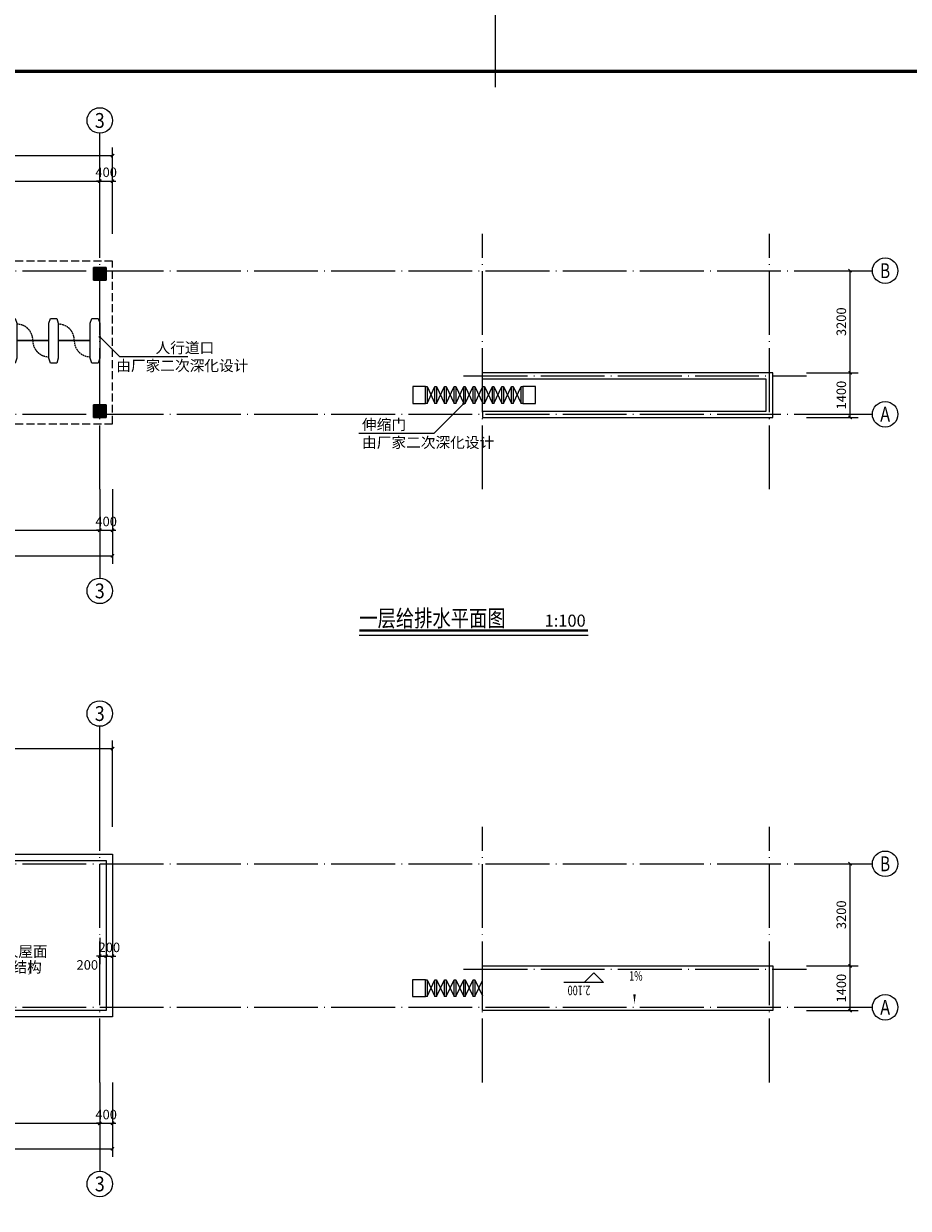
# Model space of a CAD drawing. Units: millimetres. Extents: x 414472 to 612562, y 14543 to 163078.
# Drawn here: x 556456 to 584195, y 37318 to 74457 of the extents above; entities that cross this region are included whole.
import ezdxf
from ezdxf.enums import TextEntityAlignment as Align

# ---------------------------------------------------------------- set-up
doc = ezdxf.new("R2010")
doc.units = ezdxf.units.MM
doc.header["$LTSCALE"] = 1000
doc.header["$MEASUREMENT"] = 0
doc.linetypes.add('DASH', pattern=[0.35, 0.25, -0.1])
doc.linetypes.add('DOTE', pattern=[2.42, 2, -0.2, 0.02, -0.2])
for name, color, linetype in [('0-家具', 3, 'Continuous'), ('A-ABOVE', 243, 'DASH'), ('A-AXIS', 3, 'Continuous'), ('A-AXIS_TEXT', 7, 'Continuous'), ('A-COLUMN', 4, 'Continuous'), ('A-DOTE', 14, 'Continuous'), ('A-ELEVATION', 3, 'Continuous'), ('A-PUB_DIM_OUSIDE', 3, 'Continuous'), ('A-PUB_TEXT', 7, 'Continuous'), ('A-ROOF', 153, 'Continuous'), ('A-WALL', 8, 'Continuous'), ('AXIS_TEXT', 7, 'Continuous'), ('DIM_ELEV', 3, 'Continuous'), ('DIM_LEAD', 3, 'Continuous'), ('DIM_SYMB', 3, 'Continuous'), ('TK', 6, 'Continuous'), ('TK-WHITE', 7, 'Continuous')]:
    doc.layers.add(name, color=color, linetype=linetype)
doc.layers.add('PUB_HATCH', color=8, linetype='Continuous', lineweight=5)
doc.styles.add('_TCH_AXIS', font='COMPLEX', dxfattribs={"bigfont": 'GBCBIG'})
doc.styles.add('_TCH_DIM', font='SIMPLEX', dxfattribs={"bigfont": 'GBCBIG'})
doc.styles.add('_TCH_DIM_T3', font='SIMPLEX', dxfattribs={"width": 0.705882, "bigfont": 'GBCBIG'})
doc.styles.add('COMPLEX', font='COMPLEX')
doc.styles.add('TK_宋体', font='txt')
doc.styles.add('宋体', font='txt', dxfattribs={"width": 0.8})
doc.styles.add('黑体', font='txt', dxfattribs={"width": 0.8})
doc.dimstyles.new('_TCH_ARCH&&100', dxfattribs={"dimtxt": 297.5, "dimasz": 100, "dimexe": 250, "dimexo": 0, "dimgap": 126.25, "dimtad": 1, "dimdec": 0, "dimzin": 0, "dimdsep": 46, "dimtxsty": '_TCH_DIM_T3', "dimblk": 'ARCHTICK', "dimcen": 0.09, "dimclrt": 7, "dimazin": 2, "dimtfac": 1, "dimtdec": 0, "dimtix": 1, "dimtmove": 2, "dimatfit": 3, "dimfxl": 0, "dimtolj": 1, "dimtzin": 0, "dimarcsym": 0})

# ---------------------------------------------------------------- blocks, each defined once
blk = doc.blocks.new('lzA1_1')
at = {"layer": 'TK-WHITE'}
for points, const_width in [([(0, 0), (841, 0), (841, 594), (0, 594)], 0.01), ([(25, 10), (831, 10), (831, 584), (25, 584)], 1)]:
    blk.add_lwpolyline(points, close=True, dxfattribs=dict(at, const_width=const_width))
at = {"layer": 'TK-WHITE', "const_width": 0.35}
blk.add_lwpolyline([(428, 594), (428, 579)], dxfattribs=at)
blk.add_lwpolyline([(428, 594), (428, 579)], dxfattribs=at)
at = {"layer": 'TK', "style": 'TK_宋体', "flags": 3}
for tag, p in [('LZHQ_N会签5_T5_H2', (7.5, 574)), ('LZHQ_N会签6_T5_H2', (12.5, 574)), ('LZHQ_N会签7_T5_H2', (17.06, 572.24)), ('LZHQ_N会签8_T5_H2', (22.5, 574)), ('LZHQ_N会签5_T6_H5', (7.5, 554)), ('LZHQ_N会签6_T6_H5', (12.5, 554)), ('LZHQ_N会签7_T6_H5', (17.5, 554)), ('LZHQ_N会签8_T6_H5', (22.5, 554)), ('LZHQ_N会签5_T5_H2', (7.5, 534)), ('LZHQ_N会签6_T5_H2', (12.5, 534)), ('LZHQ_N会签7_T5_H2', (17.5, 534)), ('LZHQ_N会签8_T5_H2', (22.5, 534)), ('LZHQ_N会签1_T5_H2', (7.5, 514)), ('LZHQ_N会签2_T5_H2', (12.5, 514)), ('LZHQ_N会签3_T5_H2', (17.5, 514)), ('LZHQ_N会签4_T5_H2', (22.5, 514)), ('LZHQ_N会签1_T6_H5', (7.5, 494)), ('LZHQ_N会签2_T6_H5', (12.5, 494)), ('LZHQ_N会签3_T6_H5', (17.5, 494)), ('LZHQ_N会签4_T6_H5', (22.5, 494)), ('LZHQ_N会签1_T5_H2', (7.5, 474)), ('LZHQ_N会签2_T5_H2', (12.5, 474)), ('LZHQ_N会签3_T5_H2', (17.5, 474)), ('LZHQ_N会签4_T5_H2', (22.5, 474))]:
    blk.add_attdef(tag, text='', height=1.8, rotation=90, dxfattribs=at).set_placement(p, align=Align.MIDDLE_CENTER)
at = {"layer": 'TK', "style": '宋体', "flags": 3}
blk.add_attdef('LZBARCODE_T1', text='', height=3, rotation=90, dxfattribs=at).set_placement((831, 10, 0), align=Align.TOP_LEFT)
at = {"layer": 'TK', "style": '宋体', "width": 0.75}
blk.add_attdef('LZTQINS', text='', height=3, dxfattribs=at).set_placement((831, 10), align=Align.MIDDLE)
at = {"layer": 'TK', "style": '宋体', "flags": 3}
blk.add_attdef('LZFRAME', text='', height=3, dxfattribs=at).set_placement((825.88, 5.23, 0), align=Align.MIDDLE)
blk = doc.blocks.new('A$C2F075100')
at = {"color": 8}
for points in [[(0, 50), (0, 1150), (50, 1300), (250, 1300), (300, 1150), (300, 50), (250, -100), (50, -100)], [(1300, 50), (1300, 1150), (1350, 1300), (1550, 1300), (1600, 1150), (1600, 50), (1550, -100), (1350, -100)], [(2600, 50), (2600, 1150), (2650, 1300), (2850, 1300), (2900, 1150), (2900, 50), (2850, -100), (2650, -100)]]:
    blk.add_lwpolyline(points, close=True, dxfattribs=at)
for points in [[(300, 600), (800, 600), (800, 580), (300, 580)], [(1300, 580), (800, 580), (800, 600), (1300, 600)], [(1600, 600), (2100, 600), (2100, 580), (1600, 580)], [(2600, 580), (2100, 580), (2100, 600), (2600, 600)]]:
    blk.add_lwpolyline(points, dxfattribs=at)
at = {"color": 8, "linetype": 'DASH', "ltscale": 0.2}
for centre, start, end in [((300, 600), 357.7076, 90), ((1600, 600), 357.7076, 90), ((1300, 580), 177.7076, 270), ((2600, 580), 177.7076, 270)]:
    blk.add_arc(centre, 500, start, end, dxfattribs=at)
blk = doc.blocks.new('_FZHK')
blk.add_lwpolyline([(-0.5, -0.5), (0.5, -0.5), (0.5, 0.5), (-0.5, 0.5)], close=True)
blk = doc.blocks.new('ssm')
at = {"color": 6}
for p, q in [((151714, 226351), (151464, 225821)), ((151714, 225821), (151464, 226351)), ((152014, 225821), (151764, 226351)), ((152014, 226351), (151764, 225821)), ((152314, 225821), (152064, 226351)), ((152314, 226351), (152064, 225821)), ((152614, 226351), (152364, 225821)), ((152614, 225821), (152364, 226351)), ((152914, 225821), (152664, 226351)), ((152914, 226351), (152664, 225821)), ((153214, 225821), (152964, 226351)), ((153214, 226351), (152964, 225821)), ((153514, 226351), (153264, 225821)), ((153514, 225821), (153264, 226351)), ((153814, 225821), (153564, 226351)), ((153814, 226351), (153564, 225821)), ((154114, 225821), (153864, 226351)), ((154114, 226351), (153864, 225821)), ((154414, 226351), (154164, 225821)), ((154414, 225821), (154164, 226351))]:
    blk.add_line(p, q, dxfattribs=at)
for points in [[(151414, 226351), (151014, 226351), (151014, 225821), (151414, 225821)], [(151464, 226351), (151464, 225821), (151414, 225821), (151414, 226351)], [(151764, 226351), (151764, 225821), (151714, 225821), (151714, 226351)], [(152064, 226351), (152064, 225821), (152014, 225821), (152014, 226351)], [(152364, 226351), (152364, 225821), (152314, 225821), (152314, 226351)], [(152664, 226351), (152664, 225821), (152614, 225821), (152614, 226351)], [(152964, 226351), (152964, 225821), (152914, 225821), (152914, 226351)], [(153264, 226351), (153264, 225821), (153214, 225821), (153214, 226351)], [(153564, 226351), (153564, 225821), (153514, 225821), (153514, 226351)], [(153864, 226351), (153864, 225821), (153814, 225821), (153814, 226351)], [(154164, 226351), (154164, 225821), (154114, 225821), (154114, 226351)], [(154464, 226351), (154464, 225821), (154414, 225821), (154414, 226351)], [(154864, 226351), (154464, 226351), (154464, 225821), (154864, 225821)]]:
    blk.add_lwpolyline(points, close=True, dxfattribs=at)
blk = doc.blocks.new('_FZH')
blk.add_lwpolyline([(-0.5, -0.5), (0.5, -0.5), (0.5, 0.5), (-0.5, 0.5)], close=True)
at = {"layer": 'PUB_HATCH'}
blk.add_solid([(-0.5, -0.5), (0.5, -0.5), (-0.5, 0.5), (0.5, 0.5)], dxfattribs=at)
blk = doc.blocks.new('_ArchTick')
at = {"color": 0, "linetype": 'ByBlock', "const_width": 0.4}
blk.add_lwpolyline([(-0.5, -0.5), (0.5, 0.5)], dxfattribs=at)
blk = doc.blocks.new('*D178')
at = {"layer": 'A-AXIS', "color": 0, "lineweight": -2}
for p, q in [((32959, 0), (34577, 0)), ((34327, -3200), (34327, 0)), ((32959, -3200), (34577, -3200))]:
    blk.add_line(p, q, dxfattribs=at)
at = {"layer": 'Defpoints', "color": 0}
for p in [(32959, 0), (34327, 0), (32959, -3200)]:
    blk.add_point(p, dxfattribs=at)
at = {"layer": 'A-AXIS', "color": 0, "lineweight": -2, "xscale": 100, "yscale": 100, "zscale": 100}
for p, rotation in [((34327, 0), 90), ((34327, -3200), 270)]:
    blk.add_blockref('_ArchTick', p, dxfattribs=dict(at, rotation=rotation))
at = {"layer": 'A-AXIS', "color": 7, "insert": (34052, -1600), "char_height": 297.5, "attachment_point": 5, "rotation": 90, "style": '_TCH_DIM_T3'}
blk.add_mtext('\\A1;3200', dxfattribs=at)
blk = doc.blocks.new('*D179')
at = {"layer": 'A-AXIS', "color": 0, "lineweight": -2}
for p, q in [((32959, -3200), (34577, -3200)), ((34327, -4600), (34327, -3200)), ((32959, -4600), (34577, -4600))]:
    blk.add_line(p, q, dxfattribs=at)
at = {"layer": 'Defpoints', "color": 0}
for p in [(32959, -3200), (34327, -3200), (32959, -4600)]:
    blk.add_point(p, dxfattribs=at)
at = {"layer": 'A-AXIS', "color": 0, "lineweight": -2, "xscale": 100, "yscale": 100, "zscale": 100}
for p, rotation in [((34327, -3200), 90), ((34327, -4600), 270)]:
    blk.add_blockref('_ArchTick', p, dxfattribs=dict(at, rotation=rotation))
at = {"layer": 'A-AXIS', "color": 7, "insert": (34052, -3900), "char_height": 297.5, "attachment_point": 5, "rotation": 90, "style": '_TCH_DIM_T3'}
blk.add_mtext('\\A1;1400', dxfattribs=at)
blk = doc.blocks.new('_AXISO')
blk.add_circle((0, 0), 0.5)
at = {"layer": 'AXIS_TEXT', "style": 'COMPLEX', "width": 1.041667}
blk.add_attdef('A', text='', height=0.56, dxfattribs=at).set_placement((-0.25, -0.28), (0.25, -0.28), align=Align.FIT)
blk = doc.blocks.new('*D181')
at = {"layer": 'A-AXIS', "color": 0, "lineweight": -2}
for p, q in [((10800, 1161), (10800, 3060)), ((11200, 1161), (11200, 3060)), ((10800, 2810), (10700, 2810)), ((10800, 2810), (11200, 2810)), ((11200, 2810), (11300, 2810))]:
    blk.add_line(p, q, dxfattribs=at)
at = {"layer": 'Defpoints', "color": 0}
for p in [(11200, 2810), (10800, 1161), (11200, 1161)]:
    blk.add_point(p, dxfattribs=at)
at = {"layer": 'A-AXIS', "color": 0, "lineweight": -2, "xscale": 100, "yscale": 100, "zscale": 100}
blk.add_blockref('_ArchTick', (10800, 2810), dxfattribs=at)
at = {"layer": 'A-AXIS', "color": 0, "lineweight": -2, "xscale": 100, "yscale": 100, "zscale": 100, "rotation": 180}
blk.add_blockref('_ArchTick', (11200, 2810), dxfattribs=at)
at = {"layer": 'A-AXIS', "color": 7, "insert": (11000, 3085), "char_height": 297.5, "attachment_point": 5, "style": '_TCH_DIM_T3'}
blk.add_mtext('\\A1;400', dxfattribs=at)
blk = doc.blocks.new('*D182')
at = {"layer": 'A-AXIS', "color": 0, "lineweight": -2}
for p, q in [((4500, 1161), (4500, 3060)), ((10800, 1161), (10800, 3060)), ((4500, 2810), (10800, 2810))]:
    blk.add_line(p, q, dxfattribs=at)
at = {"layer": 'Defpoints', "color": 0}
for p in [(10800, 2810), (4500, 1161), (10800, 1161)]:
    blk.add_point(p, dxfattribs=at)
at = {"layer": 'A-AXIS', "color": 0, "lineweight": -2, "xscale": 100, "yscale": 100, "zscale": 100, "rotation": 180}
blk.add_blockref('_ArchTick', (4500, 2810), dxfattribs=at)
at = {"layer": 'A-AXIS', "color": 0, "lineweight": -2, "xscale": 100, "yscale": 100, "zscale": 100}
blk.add_blockref('_ArchTick', (10800, 2810), dxfattribs=at)
at = {"layer": 'A-AXIS', "color": 7, "insert": (7650, 3085), "char_height": 297.5, "attachment_point": 5, "style": '_TCH_DIM_T3'}
blk.add_mtext('\\A1;6300', dxfattribs=at)
blk = doc.blocks.new('*D186')
at = {"layer": 'A-AXIS', "color": 0, "lineweight": -2}
for p, q in [((-100, 1161), (-100, 3860)), ((11200, 1161), (11200, 3860)), ((-100, 3610), (11200, 3610))]:
    blk.add_line(p, q, dxfattribs=at)
at = {"layer": 'Defpoints', "color": 0}
for p in [(11200, 3610), (-100, 1161), (11200, 1161)]:
    blk.add_point(p, dxfattribs=at)
at = {"layer": 'A-AXIS', "color": 0, "lineweight": -2, "xscale": 100, "yscale": 100, "zscale": 100, "rotation": 180}
blk.add_blockref('_ArchTick', (-100, 3610), dxfattribs=at)
at = {"layer": 'A-AXIS', "color": 0, "lineweight": -2, "xscale": 100, "yscale": 100, "zscale": 100}
blk.add_blockref('_ArchTick', (11200, 3610), dxfattribs=at)
at = {"layer": 'A-AXIS', "color": 7, "insert": (5550, 3885), "char_height": 297.5, "attachment_point": 5, "style": '_TCH_DIM_T3'}
blk.add_mtext('\\A1;11300', dxfattribs=at)
blk = doc.blocks.new('*D187')
at = {"layer": 'A-AXIS', "color": 0, "lineweight": -2}
for p, q in [((10800, -6852), (10800, -8387)), ((11200, -6852), (11200, -8387)), ((10800, -8137), (10700, -8137)), ((10800, -8137), (11200, -8137)), ((11200, -8137), (11300, -8137))]:
    blk.add_line(p, q, dxfattribs=at)
at = {"layer": 'Defpoints', "color": 0}
for p in [(10800, -6852), (11200, -6852), (11200, -8137)]:
    blk.add_point(p, dxfattribs=at)
at = {"layer": 'A-AXIS', "color": 0, "lineweight": -2, "xscale": 100, "yscale": 100, "zscale": 100}
blk.add_blockref('_ArchTick', (10800, -8137), dxfattribs=at)
at = {"layer": 'A-AXIS', "color": 0, "lineweight": -2, "xscale": 100, "yscale": 100, "zscale": 100, "rotation": 180}
blk.add_blockref('_ArchTick', (11200, -8137), dxfattribs=at)
at = {"layer": 'A-AXIS', "color": 7, "insert": (11000, -7862), "char_height": 297.5, "attachment_point": 5, "style": '_TCH_DIM_T3'}
blk.add_mtext('\\A1;400', dxfattribs=at)
blk = doc.blocks.new('*D188')
at = {"layer": 'A-AXIS', "color": 0, "lineweight": -2}
for p, q in [((4500, -6852), (4500, -8387)), ((10800, -6852), (10800, -8387)), ((4500, -8137), (10800, -8137))]:
    blk.add_line(p, q, dxfattribs=at)
at = {"layer": 'Defpoints', "color": 0}
for p in [(4500, -6852), (10800, -6852), (10800, -8137)]:
    blk.add_point(p, dxfattribs=at)
at = {"layer": 'A-AXIS', "color": 0, "lineweight": -2, "xscale": 100, "yscale": 100, "zscale": 100, "rotation": 180}
blk.add_blockref('_ArchTick', (4500, -8137), dxfattribs=at)
at = {"layer": 'A-AXIS', "color": 0, "lineweight": -2, "xscale": 100, "yscale": 100, "zscale": 100}
blk.add_blockref('_ArchTick', (10800, -8137), dxfattribs=at)
at = {"layer": 'A-AXIS', "color": 7, "insert": (7650, -7862), "char_height": 297.5, "attachment_point": 5, "style": '_TCH_DIM_T3'}
blk.add_mtext('\\A1;6300', dxfattribs=at)
blk = doc.blocks.new('*D192')
at = {"layer": 'A-AXIS', "color": 0, "lineweight": -2}
for p, q in [((-100, -6852), (-100, -9187)), ((11200, -6852), (11200, -9187)), ((-100, -8937), (11200, -8937))]:
    blk.add_line(p, q, dxfattribs=at)
at = {"layer": 'Defpoints', "color": 0}
for p in [(-100, -6852), (11200, -6852), (11200, -8937)]:
    blk.add_point(p, dxfattribs=at)
at = {"layer": 'A-AXIS', "color": 0, "lineweight": -2, "xscale": 100, "yscale": 100, "zscale": 100, "rotation": 180}
blk.add_blockref('_ArchTick', (-100, -8937), dxfattribs=at)
at = {"layer": 'A-AXIS', "color": 0, "lineweight": -2, "xscale": 100, "yscale": 100, "zscale": 100}
blk.add_blockref('_ArchTick', (11200, -8937), dxfattribs=at)
at = {"layer": 'A-AXIS', "color": 7, "insert": (5550, -8662), "char_height": 297.5, "attachment_point": 5, "style": '_TCH_DIM_T3'}
blk.add_mtext('\\A1;11300', dxfattribs=at)
blk = doc.blocks.new('FGFCBV')
at = {"color": 6}
for p, q in [((239, 23), (0, -483)), ((239, -507), (0, 0)), ((539, -507), (289, 23)), ((539, 23), (289, -507)), ((839, 23), (589, -507)), ((839, -507), (589, 23)), ((1139, -507), (889, 23)), ((1139, 23), (889, -507)), ((1439, -507), (1189, 23)), ((1439, 23), (1189, -507)), ((1739, 23), (1489, -507)), ((1739, -507), (1489, 23))]:
    blk.add_line(p, q, dxfattribs=at)
for points in [[(289, 23), (289, -507), (239, -507), (239, 23)], [(589, 23), (589, -507), (539, -507), (539, 23)], [(889, 23), (889, -507), (839, -507), (839, 23)], [(1189, 23), (1189, -507), (1139, -507), (1139, 23)], [(1489, 23), (1489, -507), (1439, -507), (1439, 23)], [(1789, 23), (1789, -507), (1739, -507), (1739, 23)], [(2189, 23), (1789, 23), (1789, -507), (2189, -507)]]:
    blk.add_lwpolyline(points, close=True, dxfattribs=at)
blk = doc.blocks.new('*D166')
at = {"layer": 'A-PUB_DIM_OUSIDE', "color": 0, "lineweight": -2}
for p, q in [((10100, -2326), (10100, -3146)), ((10300, -2326), (10300, -3146)), ((10100, -2896), (10000, -2896)), ((10100, -2896), (10300, -2896)), ((10300, -2896), (10400, -2896))]:
    blk.add_line(p, q, dxfattribs=at)
at = {"layer": 'Defpoints', "color": 0}
for p in [(10100, -2326), (10300, -2326), (10300, -2896)]:
    blk.add_point(p, dxfattribs=at)
at = {"layer": 'A-PUB_DIM_OUSIDE', "color": 0, "lineweight": -2, "xscale": 100, "yscale": 100, "zscale": 100}
blk.add_blockref('_ArchTick', (10100, -2896), dxfattribs=at)
at = {"layer": 'A-PUB_DIM_OUSIDE', "color": 0, "lineweight": -2, "xscale": 100, "yscale": 100, "zscale": 100, "rotation": 180}
blk.add_blockref('_ArchTick', (10300, -2896), dxfattribs=at)
at = {"layer": 'A-PUB_DIM_OUSIDE', "color": 7, "insert": (9709, -3171), "char_height": 297.5, "attachment_point": 5, "style": '_TCH_DIM_T3'}
blk.add_mtext('\\A1;200', dxfattribs=at)
blk = doc.blocks.new('*D167')
at = {"layer": 'A-PUB_DIM_OUSIDE', "color": 0, "lineweight": -2}
for p, q in [((10300, -2326), (10300, -3146)), ((10500, -2326), (10500, -3146)), ((10300, -2896), (10200, -2896)), ((10300, -2896), (10500, -2896)), ((10500, -2896), (10600, -2896))]:
    blk.add_line(p, q, dxfattribs=at)
at = {"layer": 'Defpoints', "color": 0}
for p in [(10300, -2326), (10500, -2326), (10500, -2896)]:
    blk.add_point(p, dxfattribs=at)
at = {"layer": 'A-PUB_DIM_OUSIDE', "color": 0, "lineweight": -2, "xscale": 100, "yscale": 100, "zscale": 100}
blk.add_blockref('_ArchTick', (10300, -2896), dxfattribs=at)
at = {"layer": 'A-PUB_DIM_OUSIDE', "color": 0, "lineweight": -2, "xscale": 100, "yscale": 100, "zscale": 100, "rotation": 180}
blk.add_blockref('_ArchTick', (10500, -2896), dxfattribs=at)
at = {"layer": 'A-PUB_DIM_OUSIDE', "color": 7, "insert": (10400, -2621), "char_height": 297.5, "attachment_point": 5, "style": '_TCH_DIM_T3'}
blk.add_mtext('\\A1;200', dxfattribs=at)
blk = doc.blocks.new('*D168')
at = {"layer": 'A-AXIS', "color": 0, "lineweight": -2}
for p, q in [((32259, 0), (33877, 0)), ((33627, -3200), (33627, 0)), ((32259, -3200), (33877, -3200))]:
    blk.add_line(p, q, dxfattribs=at)
at = {"layer": 'Defpoints', "color": 0}
for p in [(32259, 0), (33627, 0), (32259, -3200)]:
    blk.add_point(p, dxfattribs=at)
at = {"layer": 'A-AXIS', "color": 0, "lineweight": -2, "xscale": 100, "yscale": 100, "zscale": 100}
for p, rotation in [((33627, 0), 90), ((33627, -3200), 270)]:
    blk.add_blockref('_ArchTick', p, dxfattribs=dict(at, rotation=rotation))
at = {"layer": 'A-AXIS', "color": 7, "insert": (33352, -1600), "char_height": 297.5, "attachment_point": 5, "rotation": 90, "style": '_TCH_DIM_T3'}
blk.add_mtext('\\A1;3200', dxfattribs=at)
blk = doc.blocks.new('*D169')
at = {"layer": 'A-AXIS', "color": 0, "lineweight": -2}
for p, q in [((32259, -3200), (33877, -3200)), ((33627, -4600), (33627, -3200)), ((32259, -4600), (33877, -4600))]:
    blk.add_line(p, q, dxfattribs=at)
at = {"layer": 'Defpoints', "color": 0}
for p in [(32259, -3200), (33627, -3200), (32259, -4600)]:
    blk.add_point(p, dxfattribs=at)
at = {"layer": 'A-AXIS', "color": 0, "lineweight": -2, "xscale": 100, "yscale": 100, "zscale": 100}
for p, rotation in [((33627, -3200), 90), ((33627, -4600), 270)]:
    blk.add_blockref('_ArchTick', p, dxfattribs=dict(at, rotation=rotation))
at = {"layer": 'A-AXIS', "color": 7, "insert": (33352, -3900), "char_height": 297.5, "attachment_point": 5, "rotation": 90, "style": '_TCH_DIM_T3'}
blk.add_mtext('\\A1;1400', dxfattribs=at)
blk = doc.blocks.new('*D171')
at = {"layer": 'A-AXIS', "color": 0, "lineweight": -2}
for p, q in [((-800, 1161), (-800, 3860)), ((10500, 1161), (10500, 3860)), ((-800, 3610), (10500, 3610))]:
    blk.add_line(p, q, dxfattribs=at)
at = {"layer": 'Defpoints', "color": 0}
for p in [(10500, 3610), (-800, 1161), (10500, 1161)]:
    blk.add_point(p, dxfattribs=at)
at = {"layer": 'A-AXIS', "color": 0, "lineweight": -2, "xscale": 100, "yscale": 100, "zscale": 100, "rotation": 180}
blk.add_blockref('_ArchTick', (-800, 3610), dxfattribs=at)
at = {"layer": 'A-AXIS', "color": 0, "lineweight": -2, "xscale": 100, "yscale": 100, "zscale": 100}
blk.add_blockref('_ArchTick', (10500, 3610), dxfattribs=at)
at = {"layer": 'A-AXIS', "color": 7, "insert": (4850, 3885), "char_height": 297.5, "attachment_point": 5, "style": '_TCH_DIM_T3'}
blk.add_mtext('\\A1;11300', dxfattribs=at)
blk = doc.blocks.new('*D172')
at = {"layer": 'A-AXIS', "color": 0, "lineweight": -2}
for p, q in [((10100, -6852), (10100, -8387)), ((10500, -6852), (10500, -8387)), ((10100, -8137), (10000, -8137)), ((10100, -8137), (10500, -8137)), ((10500, -8137), (10600, -8137))]:
    blk.add_line(p, q, dxfattribs=at)
at = {"layer": 'Defpoints', "color": 0}
for p in [(10100, -6852), (10500, -6852), (10500, -8137)]:
    blk.add_point(p, dxfattribs=at)
at = {"layer": 'A-AXIS', "color": 0, "lineweight": -2, "xscale": 100, "yscale": 100, "zscale": 100}
blk.add_blockref('_ArchTick', (10100, -8137), dxfattribs=at)
at = {"layer": 'A-AXIS', "color": 0, "lineweight": -2, "xscale": 100, "yscale": 100, "zscale": 100, "rotation": 180}
blk.add_blockref('_ArchTick', (10500, -8137), dxfattribs=at)
at = {"layer": 'A-AXIS', "color": 7, "insert": (10300, -7862), "char_height": 297.5, "attachment_point": 5, "style": '_TCH_DIM_T3'}
blk.add_mtext('\\A1;400', dxfattribs=at)
blk = doc.blocks.new('*D173')
at = {"layer": 'A-AXIS', "color": 0, "lineweight": -2}
for p, q in [((3800, -6852), (3800, -8387)), ((10100, -6852), (10100, -8387)), ((3800, -8137), (10100, -8137))]:
    blk.add_line(p, q, dxfattribs=at)
at = {"layer": 'Defpoints', "color": 0}
for p in [(3800, -6852), (10100, -6852), (10100, -8137)]:
    blk.add_point(p, dxfattribs=at)
at = {"layer": 'A-AXIS', "color": 0, "lineweight": -2, "xscale": 100, "yscale": 100, "zscale": 100, "rotation": 180}
blk.add_blockref('_ArchTick', (3800, -8137), dxfattribs=at)
at = {"layer": 'A-AXIS', "color": 0, "lineweight": -2, "xscale": 100, "yscale": 100, "zscale": 100}
blk.add_blockref('_ArchTick', (10100, -8137), dxfattribs=at)
at = {"layer": 'A-AXIS', "color": 7, "insert": (6950, -7862), "char_height": 297.5, "attachment_point": 5, "style": '_TCH_DIM_T3'}
blk.add_mtext('\\A1;6300', dxfattribs=at)
blk = doc.blocks.new('*D177')
at = {"layer": 'A-AXIS', "color": 0, "lineweight": -2}
for p, q in [((-800, -6852), (-800, -9187)), ((10500, -6852), (10500, -9187)), ((-800, -8937), (10500, -8937))]:
    blk.add_line(p, q, dxfattribs=at)
at = {"layer": 'Defpoints', "color": 0}
for p in [(-800, -6852), (10500, -6852), (10500, -8937)]:
    blk.add_point(p, dxfattribs=at)
at = {"layer": 'A-AXIS', "color": 0, "lineweight": -2, "xscale": 100, "yscale": 100, "zscale": 100, "rotation": 180}
blk.add_blockref('_ArchTick', (-800, -8937), dxfattribs=at)
at = {"layer": 'A-AXIS', "color": 0, "lineweight": -2, "xscale": 100, "yscale": 100, "zscale": 100}
blk.add_blockref('_ArchTick', (10500, -8937), dxfattribs=at)
at = {"layer": 'A-AXIS', "color": 7, "insert": (4850, -8662), "char_height": 297.5, "attachment_point": 5, "style": '_TCH_DIM_T3'}
blk.add_mtext('\\A1;11300', dxfattribs=at)
blk = doc.blocks.new('lzA1')
at = {"layer": 'TK-WHITE', "const_width": 0.01}
blk.add_lwpolyline([(0, 0), (841, 0), (841, 594), (0, 594)], close=True, dxfattribs=at)
at = {"layer": 'TK-WHITE', "const_width": 0.35}
blk.add_lwpolyline([(428, 0), (428, 10)], dxfattribs=at)
at = {"layer": 'TK', "style": 'TK_宋体', "flags": 3}
for tag, p in [('LZHQ_N会签5_T5_H2', (7.5, 574)), ('LZHQ_N会签6_T5_H2', (12.5, 574)), ('LZHQ_N会签7_T5_H2', (17.06, 572.24)), ('LZHQ_N会签8_T5_H2', (22.5, 574)), ('LZHQ_N会签5_T6_H5', (7.5, 554)), ('LZHQ_N会签6_T6_H5', (12.5, 554)), ('LZHQ_N会签7_T6_H5', (17.5, 554)), ('LZHQ_N会签8_T6_H5', (22.5, 554)), ('LZHQ_N会签5_T5_H2', (7.5, 534)), ('LZHQ_N会签6_T5_H2', (12.5, 534)), ('LZHQ_N会签7_T5_H2', (17.5, 534)), ('LZHQ_N会签8_T5_H2', (22.5, 534)), ('LZHQ_N会签1_T5_H2', (7.5, 514)), ('LZHQ_N会签2_T5_H2', (12.5, 514)), ('LZHQ_N会签3_T5_H2', (17.5, 514)), ('LZHQ_N会签4_T5_H2', (22.5, 514)), ('LZHQ_N会签1_T6_H5', (7.5, 494)), ('LZHQ_N会签2_T6_H5', (12.5, 494)), ('LZHQ_N会签3_T6_H5', (17.5, 494)), ('LZHQ_N会签4_T6_H5', (22.5, 494)), ('LZHQ_N会签1_T5_H2', (7.5, 474)), ('LZHQ_N会签2_T5_H2', (12.5, 474)), ('LZHQ_N会签3_T5_H2', (17.5, 474)), ('LZHQ_N会签4_T5_H2', (22.5, 474))]:
    blk.add_attdef(tag, text='', height=1.8, rotation=90, dxfattribs=at).set_placement(p, align=Align.MIDDLE_CENTER)
at = {"layer": 'TK', "style": '宋体', "flags": 3}
blk.add_attdef('LZBARCODE_T1', text='', height=3, rotation=90, dxfattribs=at).set_placement((831, 10, 0), align=Align.TOP_LEFT)
at = {"layer": 'TK', "style": '宋体', "width": 0.75}
blk.add_attdef('LZTQINS', text='', height=3, dxfattribs=at).set_placement((831, 10), align=Align.MIDDLE)
at = {"layer": 'TK', "style": '宋体', "flags": 3}
blk.add_attdef('LZFRAME', text='', height=3, dxfattribs=at).set_placement((825.88, 5.23, 0), align=Align.MIDDLE)
blk = doc.blocks.new('A$C5A652B0C')
at = {"layer": 'A-ABOVE'}
blk.add_lwpolyline([(7800, -4800), (11200, -4800), (11200, 300), (7800, 300)], dxfattribs=at)
at = {"layer": 'A-AXIS'}
for p, q in [((10800, 1161.3), (10800, 4310.4)), ((32959.4, 0), (35026.8, 0)), ((32959.4, -4500), (35026.8, -4500)), ((10800, -6852.2), (10800, -9637.3))]:
    blk.add_line(p, q, dxfattribs=at)
at = {"layer": 'A-DOTE', "linetype": 'DOTE'}
for p, q in [((10800, -6852.2), (10800, 1161.3)), ((22800, -6852.2), (22800, 1161.3)), ((31800, -6852.2), (31800, 1161.3)), ((-1301.9, 0), (32959.4, 0)), ((22207.8, -3300), (32959.4, -3300)), ((-1301.9, -4500), (32959.4, -4500))]:
    blk.add_line(p, q, dxfattribs=at)
at = {"layer": 'A-WALL'}
for p, q in [((31900, -3200), (22800, -3200)), ((22800, -3400), (22800, -3200)), ((31900, -4600), (31900, -3200)), ((31700, -3400), (22800, -3400)), ((31700, -4400), (31700, -3400)), ((22800, -4400), (31700, -4400)), ((22800, -4400), (22800, -4600)), ((22800, -4600), (31900, -4600))]:
    blk.add_line(p, q, dxfattribs=at)
at = {"layer": 'DIM_LEAD'}
for p, q in [((10800, -2075.7), (11414.2, -2689.9)), ((11414.2, -2689.9), (13557.7, -2689.9)), ((22211, -4165), (21277.7, -5098.3)), ((21277.7, -5098.3), (18918, -5098.3))]:
    blk.add_line(p, q, dxfattribs=at)
at = {"layer": 'DIM_LEAD', "const_width": 40}
for points in [[(10785.9, -2061.6, 1), (10814.1, -2089.9, 1)], [(22225.1, -4150.9, 1), (22196.9, -4179.1, 1)]]:
    blk.add_lwpolyline(points, format="xyb", close=True, dxfattribs=at)
at = {"layer": '0-家具', "rotation": 180}
blk.add_blockref('ssm', (175475.5, 222186.4), dxfattribs=at)
at = {"layer": 'A-AXIS'}
ref = blk.add_blockref('_AXISO', (10800, 4710.4), dxfattribs=dict(at, xscale=800, yscale=800, zscale=800))
ref.add_attrib('A', '3', dxfattribs={"layer": 'A-AXIS_TEXT', "height": 465.9, "style": '_TCH_AXIS'}).set_placement((10644.7, 4477.4), (10955.3, 4477.4), align=Align.FIT)
ref = blk.add_blockref('_AXISO', (35426.8, 0), dxfattribs=dict(at, xscale=800, yscale=800, zscale=800))
ref.add_attrib('A', 'B', dxfattribs={"layer": 'A-AXIS_TEXT', "height": 465.9, "style": '_TCH_AXIS', "width": 0.823529}).set_placement((35271.5, -233), (35582.2, -233), align=Align.FIT)
ref = blk.add_blockref('_AXISO', (35426.8, -4500), dxfattribs=dict(at, xscale=800, yscale=800, zscale=800))
ref.add_attrib('A', 'A', dxfattribs={"layer": 'A-AXIS_TEXT', "height": 465.9, "style": '_TCH_AXIS', "width": 0.777778}).set_placement((35271.5, -4733), (35582.2, -4733), align=Align.FIT)
ref = blk.add_blockref('_AXISO', (10800, -10037.3), dxfattribs=dict(at, xscale=800, yscale=800, zscale=800))
ref.add_attrib('A', '3', dxfattribs={"layer": 'A-AXIS_TEXT', "height": 465.9, "style": '_TCH_AXIS'}).set_placement((10644.7, -10270.2), (10955.3, -10270.2), align=Align.FIT)
at = {"layer": 'A-COLUMN', "xscale": 400, "yscale": 400, "zscale": 400, "rotation": 180}
for p in [(10800, -100), (10800, -4400)]:
    blk.add_blockref('_FZH', p, dxfattribs=at)
at = {"layer": 'A-ELEVATION', "rotation": 180}
blk.add_blockref('A$C2F075100', (10800, -1596), dxfattribs=at)
at = {"layer": 'A-WALL', "extrusion": (0, 0, -1), "xscale": 400.0000000000002, "yscale": 400.0000000000002, "zscale": -400, "rotation": 90}
for p in [(-10800, -100), (-10800, -4400)]:
    blk.add_blockref('_FZHK', p, dxfattribs=at)
at = {"layer": 'A-PUB_TEXT', "color": 7, "style": '_TCH_DIM'}
for s, p in [('人行道口', (12547.9, -2584.9)), ('由厂家二次深化设计', (11315.5, -3144.9)), ('伸缩门', (19023, -4993.3)), ('由厂家二次深化设计', (19023, -5553.3))]:
    blk.add_text(s, height=337.59, dxfattribs=at).set_placement(p)
at = {"layer": 'A-AXIS'}
for p1, p2, distance, picture, middle in [((-100, 1161.3), (11200, 1161.3), 2449.1, '*D186', (5550, 3885.4)), ((4500, 1161.3), (10800, 1161.3), 1649.1, '*D182', (7650, 3085.4)), ((10800, 1161.3), (11200, 1161.3), 1649.1, '*D181', (11000, 3085.4)), ((32959.4, -3200), (32959.4, 0), -1367.4, '*D178', (34051.8, -1600)), ((32959.4, -4600), (32959.4, -3200), -1367.4, '*D179', (34051.8, -3900)), ((-100, -6852.2), (11200, -6852.2), -2085, '*D192', (5550, -8662.3)), ((4500, -6852.2), (10800, -6852.2), -1285, '*D188', (7650, -7862.3)), ((10800, -6852.2), (11200, -6852.2), -1285, '*D187', (11000, -7862.3))]:
    dim = blk.add_aligned_dim(p1=p1, p2=p2, distance=distance, dimstyle='_TCH_ARCH&&100', dxfattribs=at)
    dim.commit()
    dim.dimension.update_dxf_attribs({"geometry": picture, "text_midpoint": middle})
blk = doc.blocks.new('A$C41041990')
at = {"layer": 'A-AXIS'}
for p, q in [((10100, 1161.3), (10100, 4310.4)), ((32259.4, 0), (34326.8, 0)), ((32259.4, -4500), (34326.8, -4500)), ((10100, -6852.2), (10100, -9637.3))]:
    blk.add_line(p, q, dxfattribs=at)
at = {"layer": 'A-DOTE', "linetype": 'DOTE'}
for p, q in [((10100, -6852.2), (10100, 1161.3)), ((22100, -6852.2), (22100, 1161.3)), ((31100, -6852.2), (31100, 1161.3)), ((-2001.9, 0), (32259.4, 0)), ((21507.8, -3300), (32259.4, -3300)), ((-2001.9, -4500), (32259.4, -4500))]:
    blk.add_line(p, q, dxfattribs=at)
at = {"layer": 'A-ROOF'}
for points in [[(10500, -4800), (-800, -4800), (-800, 300), (10500, 300)], [(10300, -4600), (-600, -4600), (-600, 100), (10300, 100)], [(31200, -4600), (22100, -4600), (22100, -3200), (31200, -3200)]]:
    blk.add_lwpolyline(points, close=True, dxfattribs=at)
at = {"layer": 'DIM_ELEV'}
for p, q in [((25591.5, -3418.7), (25291.5, -3718.7)), ((25591.5, -3418.7), (25891.5, -3718.7)), ((25891.5, -3718.7), (24655.5, -3718.7))]:
    blk.add_line(p, q, dxfattribs=at)
at = {"layer": 'DIM_SYMB'}
blk.add_lwpolyline([(26867.5, -3769.7, 0, 0, 0), (26867.5, -4387.8, 0, 80, 0), (26867.5, -4087.8, 0, 0, 0)], format="xyseb", dxfattribs=at)
at = {"layer": 'A-AXIS'}
ref = blk.add_blockref('_AXISO', (10100, 4710.4), dxfattribs=dict(at, xscale=800, yscale=800, zscale=800))
ref.add_attrib('A', '3', dxfattribs={"layer": 'A-AXIS_TEXT', "height": 465.9, "style": '_TCH_AXIS'}).set_placement((9944.7, 4477.4), (10255.3, 4477.4), align=Align.FIT)
ref = blk.add_blockref('_AXISO', (34726.8, 0), dxfattribs=dict(at, xscale=800, yscale=800, zscale=800))
ref.add_attrib('A', 'B', dxfattribs={"layer": 'A-AXIS_TEXT', "height": 465.9, "style": '_TCH_AXIS', "width": 0.823529}).set_placement((34571.5, -233), (34882.2, -233), align=Align.FIT)
ref = blk.add_blockref('_AXISO', (34726.8, -4500), dxfattribs=dict(at, xscale=800, yscale=800, zscale=800))
ref.add_attrib('A', 'A', dxfattribs={"layer": 'A-AXIS_TEXT', "height": 465.9, "style": '_TCH_AXIS', "width": 0.777778}).set_placement((34571.5, -4733), (34882.2, -4733), align=Align.FIT)
ref = blk.add_blockref('_AXISO', (10100, -10037.3), dxfattribs=dict(at, xscale=800, yscale=800, zscale=800))
ref.add_attrib('A', '3', dxfattribs={"layer": 'A-AXIS_TEXT', "height": 465.9, "style": '_TCH_AXIS'}).set_placement((9944.7, -10270.2), (10255.3, -10270.2), align=Align.FIT)
at = {"layer": 'A-ELEVATION', "rotation": 180}
blk.add_blockref('FGFCBV', (22100, -4141.7), dxfattribs=at)
at = {"layer": 'A-PUB_TEXT'}
blk.add_text('不上人屋面', height=337.59, dxfattribs=at).set_placement((6162.3, -2916.4))
at = {"layer": 'A-PUB_TEXT', "color": 7, "style": '_TCH_DIM', "width": 0.705882}
blk.add_text('1%%%', height=297.5, dxfattribs=at).set_placement((26697.5, -3664.7))
at = {"layer": 'DIM_ELEV', "color": 7, "style": '_TCH_DIM'}
blk.add_text('结构', height=337.59, dxfattribs=at).set_placement((7361.8, -3407.9))
at = {"layer": 'DIM_ELEV', "color": 7, "style": '_TCH_DIM', "width": 0.705882}
blk.add_text(')', height=297.5, dxfattribs=at).set_placement((7853.3, -3407.9))
blk.add_text('2.100', height=297.5, rotation=180, dxfattribs=at).set_placement((25485.5, -3823.7))
at = {"layer": 'A-AXIS'}
for p1, p2, distance, picture, middle in [((-800, 1161.3), (10500, 1161.3), 2449.1, '*D171', (4850, 3885.4)), ((32259.4, -3200), (32259.4, 0), -1367.4, '*D168', (33351.8, -1600)), ((32259.4, -4600), (32259.4, -3200), -1367.4, '*D169', (33351.8, -3900)), ((-800, -6852.2), (10500, -6852.2), -2085, '*D177', (4850, -8662.3)), ((3800, -6852.2), (10100, -6852.2), -1285, '*D173', (6950, -7862.3)), ((10100, -6852.2), (10500, -6852.2), -1285, '*D172', (10300, -7862.3))]:
    dim = blk.add_aligned_dim(p1=p1, p2=p2, distance=distance, dimstyle='_TCH_ARCH&&100', dxfattribs=at)
    dim.commit()
    dim.dimension.update_dxf_attribs({"geometry": picture, "text_midpoint": middle})
at = {"layer": 'A-PUB_DIM_OUSIDE'}
dim = blk.add_linear_dim(base=(10300, -2895.5), p1=(10100, -2326.2), p2=(10300, -2326.2), angle=0, dimstyle='_TCH_ARCH&&100', dxfattribs=at)
dim.commit()
dim.dimension.update_dxf_attribs({"geometry": '*D166', "text_midpoint": (9708.7, -3170.5), "dimtype": 129})
dim = blk.add_aligned_dim(p1=(10300, -2326.2), p2=(10500, -2326.2), distance=-569.4, dimstyle='_TCH_ARCH&&100', dxfattribs=at)
dim.commit()
dim.dimension.update_dxf_attribs({"geometry": '*D167', "text_midpoint": (10400, -2620.5)})

msp = doc.modelspace()

# ---------------------------------------------------------------- linework, layer by layer
at = {"layer": 'DIM_SYMB', "const_width": 70}
msp.add_lwpolyline([(566979.3, 55429.5), (574152.9, 55429.5)], dxfattribs=at)
at = {"layer": 'DIM_SYMB'}
msp.add_lwpolyline([(566979.3, 55289.5), (574152.9, 55289.5)], dxfattribs=at)

# ---------------------------------------------------------------- block references
at = {"xscale": 100, "yscale": 100, "zscale": 100}
msp.add_blockref('lzA1', (528444, 73960.3), dxfattribs=at)
for name, p in [('A$C5A652B0C', (548041.7, 66712.1)), ('A$C41041990', (548741.7, 48119.5))]:
    msp.add_blockref(name, p)
at = {"layer": 'TK', "xscale": 100, "yscale": 100, "zscale": 100}
msp.add_blockref('lzA1_1', (528444, 14560.3), dxfattribs=at)

# ---------------------------------------------------------------- texts
at = {"layer": 'A-PUB_TEXT', "color": 7, "style": '黑体', "width": 0.8}
msp.add_text('一层给排水平面图', height=525.74, dxfattribs=at).set_placement((566979.3, 55553))
at = {"layer": 'A-PUB_TEXT', "color": 7, "style": '宋体'}
msp.add_text('1:100', height=377.64, dxfattribs=at).set_placement((572791.3, 55553))

doc.saveas('drawing.dxf')
